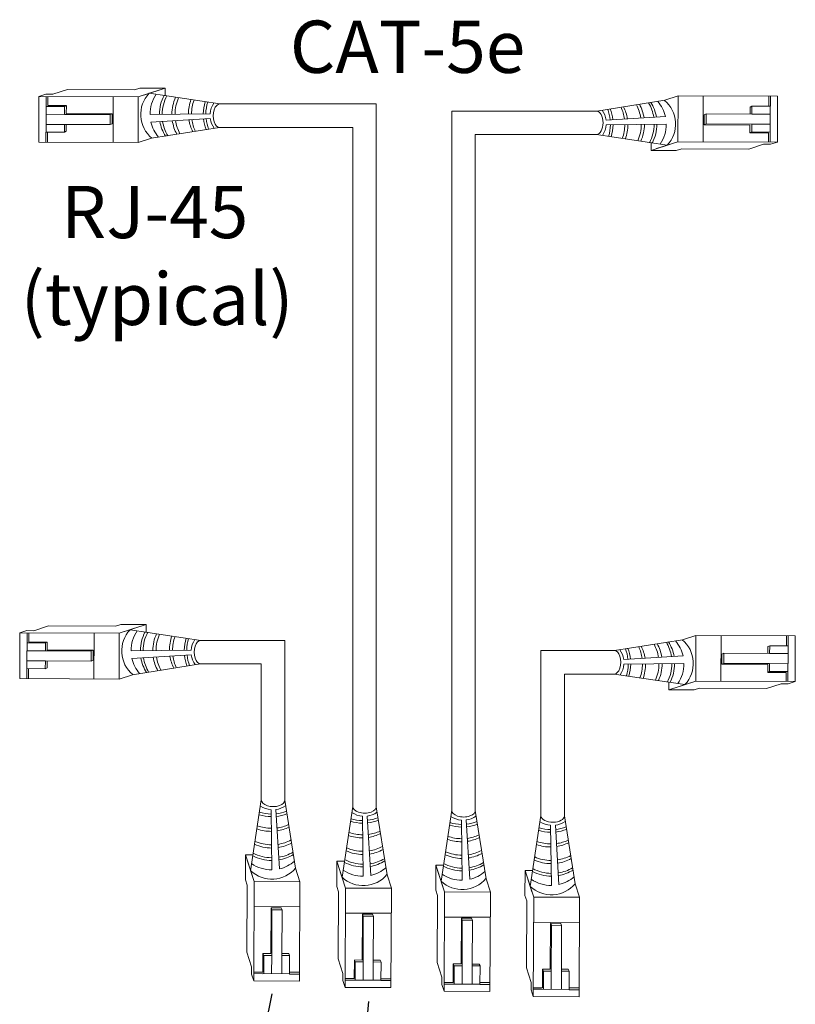
# Model space of a CAD drawing. Units: inches. Extents: x -115 to 467, y 148 to 974.
# Drawn here: x 24 to 29, y 960 to 966 of the extents above; entities that cross this region are included whole.
import ezdxf

# ---------------------------------------------------------------- set-up
doc = ezdxf.new("R2010")
doc.units = ezdxf.units.IN
doc.header["$MEASUREMENT"] = 0
doc.layers.add('1', color=7, linetype='Continuous')
doc.layers.add('TXT', color=7, linetype='Continuous')
doc.styles.add('SIMPLEX', font='SIMPLEX')
doc.dimstyles.get("Standard").update_dxf_attribs({"dimtxt": 0.18, "dimasz": 0.18, "dimexe": 0.18, "dimexo": 0.0625, "dimgap": 0.09, "dimtad": 0, "dimtih": 1, "dimtoh": 1, "dimdec": 4, "dimzin": 0, "dimdsep": 46, "dimtxsty": 'Standard', "dimcen": 0.09, "dimadec": 0, "dimazin": 0, "dimtfac": 1, "dimtdec": 4, "dimtofl": 0, "dimtmove": 0, "dimatfit": 3, "dimfxl": 1, "dimtolj": 1, "dimtzin": 0, "dimarcsym": 0})

msp = doc.modelspace()

# ---------------------------------------------------------------- linework, layer by layer
at = {"color": 0, "linetype": 'Continuous', "lineweight": 5}
for p, q in [((24.2356, 965.8864), (24.1347, 965.8537)), ((24.2356, 965.8864), (24.6983, 965.8845)), ((24.7352, 965.8965), (24.6983, 965.8845)), ((24.7352, 965.8965), (24.9086, 965.8958)), ((24.9086, 965.8958), (24.7607, 965.8479)), ((24.9084, 965.8433), (24.9086, 965.8958)), ((24.0364, 965.5225), (24.0377, 965.8387)), ((24.0847, 965.8539), (24.0377, 965.8387)), ((24.0377, 965.8387), (24.7237, 965.8359)), ((24.0847, 965.8539), (24.1347, 965.8537)), ((24.0878, 965.8385), (24.0868, 965.5916)), ((24.0985, 965.7758), (24.0988, 965.8385)), ((24.5504, 965.8366), (24.5491, 965.5205)), ((24.7237, 965.8359), (24.7225, 965.5198)), ((24.8716, 965.8838), (24.7237, 965.8359)), ((28.3566, 965.8122), (28.4491, 965.8421)), ((28.4478, 965.526), (28.4491, 965.8421)), ((29.1351, 965.8393), (28.4491, 965.8421)), ((28.6211, 965.5253), (28.6224, 965.8414)), ((29.074, 965.8396), (29.0737, 965.7703)), ((29.0867, 965.7703), (29.087, 965.8395)), ((29.1351, 965.8393), (29.1338, 965.5232)), ((24.0855, 965.7693), (24.2138, 965.7687)), ((24.0985, 965.7758), (24.2268, 965.7753)), ((24.2138, 965.7687), (24.2268, 965.7753)), ((28.9584, 965.7708), (28.9455, 965.7643)), ((28.9584, 965.7708), (28.9582, 965.717)), ((29.0867, 965.7703), (28.9584, 965.7708)), ((29.0838, 965.5234), (29.0848, 965.7703)), ((24.2136, 965.7149), (24.0873, 965.7154)), ((24.5293, 965.7136), (24.2136, 965.7149)), ((24.5429, 965.7195), (24.2266, 965.7215)), ((24.529, 965.6436), (24.5293, 965.7136)), ((24.5293, 965.7136), (24.5429, 965.7195)), ((24.5426, 965.6495), (24.5431, 965.7195)), ((28.6289, 965.7124), (28.6285, 965.6423)), ((28.6425, 965.7183), (28.6289, 965.7124)), ((28.6425, 965.7183), (28.6422, 965.6483)), ((28.9582, 965.717), (28.6425, 965.7183)), ((28.9582, 965.717), (29.0845, 965.7165)), ((24.2133, 965.6449), (24.087, 965.6454)), ((24.2131, 965.5911), (24.2133, 965.6449)), ((24.2133, 965.6449), (24.529, 965.6436)), ((24.529, 965.6436), (24.5426, 965.6495)), ((28.6422, 965.6483), (28.6286, 965.6423)), ((28.6286, 965.6423), (28.9449, 965.6404)), ((28.6422, 965.6483), (28.9579, 965.647)), ((28.9579, 965.647), (29.0843, 965.6465)), ((24.0848, 965.5916), (24.0845, 965.5223)), ((24.0848, 965.5916), (24.2131, 965.5911)), ((24.0975, 965.5223), (24.0978, 965.5916)), ((24.2131, 965.5911), (24.226, 965.5976)), ((24.8149, 965.5497), (24.7225, 965.5198)), ((28.9577, 965.5931), (28.9447, 965.5866)), ((29.073, 965.5861), (28.9447, 965.5866)), ((29.086, 965.5926), (28.9577, 965.5931)), ((29.073, 965.5861), (29.0727, 965.5234)), ((24.0364, 965.5225), (24.7225, 965.5198)), ((28.2632, 965.5186), (28.2629, 965.4661)), ((28.2629, 965.4661), (28.4108, 965.514)), ((28.2999, 965.4781), (28.4478, 965.526)), ((28.4363, 965.4654), (28.4733, 965.4774)), ((29.1338, 965.5232), (28.4478, 965.526)), ((28.9359, 965.4755), (28.4733, 965.4774)), ((28.9359, 965.4755), (29.0368, 965.5082)), ((29.0869, 965.508), (29.0368, 965.5082)), ((29.0869, 965.508), (29.1338, 965.5232)), ((28.4363, 965.4654), (28.2629, 965.4661)), ((23.9533, 962.1509), (23.9064, 962.1357)), ((23.9533, 962.1509), (24.0034, 962.1507)), ((24.1043, 962.1834), (24.0034, 962.1507)), ((24.1043, 962.1834), (24.5669, 962.1815)), ((24.6039, 962.1935), (24.5669, 962.1815)), ((24.7403, 962.1808), (24.5924, 962.1329)), ((24.6039, 962.1935), (24.7773, 962.1928)), ((24.7773, 962.1928), (24.6294, 962.1449)), ((24.777, 962.1403), (24.7773, 962.1928)), ((23.9051, 961.8196), (23.9064, 962.1357)), ((23.9064, 962.1357), (24.5924, 962.1329)), ((23.9564, 962.1355), (23.9554, 961.8886)), ((23.9672, 962.0728), (23.9675, 962.1355)), ((24.4191, 962.1337), (24.4178, 961.8175)), ((24.5924, 962.1329), (24.5911, 961.8168)), ((28.4789, 962.0884), (28.5713, 962.1183)), ((28.57, 961.8021), (28.5713, 962.1183)), ((29.2573, 962.1155), (28.5713, 962.1183)), ((28.7433, 961.8014), (28.7446, 962.1176)), ((29.1962, 962.1158), (29.196, 962.0465)), ((29.2089, 962.0464), (29.2092, 962.1157)), ((29.2573, 962.1155), (29.256, 961.7993)), ((23.9542, 962.0663), (24.0825, 962.0658)), ((24.0823, 962.0119), (23.9559, 962.0124)), ((23.9672, 962.0728), (24.0955, 962.0723)), ((24.398, 962.0106), (24.0823, 962.0119)), ((24.0825, 962.0658), (24.0955, 962.0723)), ((24.4116, 962.0166), (24.0953, 962.0185)), ((24.3977, 961.9406), (24.398, 962.0106)), ((24.398, 962.0106), (24.4116, 962.0166)), ((24.4113, 961.9466), (24.4117, 962.0166)), ((29.0806, 962.047), (29.0678, 962.0405)), ((29.0806, 962.047), (29.0804, 961.9931)), ((29.2089, 962.0464), (29.0806, 962.047)), ((29.206, 961.7995), (29.207, 962.0465)), ((24.082, 961.9419), (23.9557, 961.9424)), ((24.0818, 961.8881), (24.082, 961.9419)), ((24.082, 961.9419), (24.3977, 961.9406)), ((24.3977, 961.9406), (24.4113, 961.9466)), ((28.7511, 961.9885), (28.7507, 961.9185)), ((28.7647, 961.9944), (28.7511, 961.9885)), ((28.7647, 961.9944), (28.7644, 961.9244)), ((29.0804, 961.9931), (28.7647, 961.9944)), ((29.0804, 961.9931), (29.2068, 961.9926)), ((23.9535, 961.8886), (23.9532, 961.8194)), ((23.9535, 961.8886), (24.0818, 961.8881)), ((23.9662, 961.8193), (23.9665, 961.8886)), ((24.0818, 961.8881), (24.0947, 961.8946)), ((28.7644, 961.9244), (28.7508, 961.9185)), ((28.7508, 961.9185), (29.0671, 961.9166)), ((28.7644, 961.9244), (29.0801, 961.9231)), ((29.0801, 961.9231), (29.2065, 961.9226)), ((23.9051, 961.8196), (24.5911, 961.8168)), ((24.6836, 961.8467), (24.5911, 961.8168)), ((29.0799, 961.8693), (29.0669, 961.8628)), ((29.1952, 961.8622), (29.0669, 961.8628)), ((29.2082, 961.8688), (29.0799, 961.8693)), ((29.1952, 961.8622), (29.195, 961.7996)), ((28.3854, 961.7948), (28.3852, 961.7423)), ((28.3852, 961.7423), (28.533, 961.7902)), ((28.5585, 961.7416), (28.3852, 961.7423)), ((28.4221, 961.7543), (28.57, 961.8021)), ((28.5585, 961.7416), (28.5955, 961.7536)), ((29.256, 961.7993), (28.57, 961.8021)), ((29.0581, 961.7517), (28.5955, 961.7536)), ((29.0581, 961.7517), (29.159, 961.7843)), ((29.2091, 961.7841), (29.159, 961.7843)), ((29.2091, 961.7841), (29.256, 961.7993)), ((25.4623, 960.4306), (25.463, 960.6039)), ((25.463, 960.6039), (25.5109, 960.4561)), ((25.5155, 960.6037), (25.463, 960.6039)), ((25.475, 960.567), (25.5229, 960.4191)), ((26.0933, 960.3857), (26.094, 960.559)), ((26.094, 960.559), (26.1419, 960.4111)), ((26.1465, 960.5588), (26.094, 960.559)), ((26.106, 960.522), (26.1538, 960.3742)), ((26.7762, 960.3587), (26.7769, 960.532)), ((26.7769, 960.532), (26.8248, 960.3842)), ((26.8294, 960.5318), (26.7769, 960.532)), ((25.8091, 960.5102), (25.8391, 960.4178)), ((26.4401, 960.4653), (26.47, 960.3729)), ((26.7889, 960.4951), (26.8368, 960.3472)), ((27.3918, 960.3228), (27.3925, 960.4961)), ((27.3925, 960.4961), (27.4403, 960.3482)), ((27.445, 960.4959), (27.3925, 960.4961)), ((27.4044, 960.4591), (27.4523, 960.3113)), ((25.4623, 960.4306), (25.4743, 960.3936)), ((25.4724, 959.931), (25.4743, 960.3936)), ((25.5201, 959.733), (25.5229, 960.4191)), ((25.5229, 960.4191), (25.8391, 960.4178)), ((25.8363, 959.7317), (25.8391, 960.4178)), ((26.0933, 960.3857), (26.1052, 960.3487)), ((27.123, 960.4383), (27.1529, 960.3459)), ((27.7386, 960.4024), (27.7685, 960.31)), ((26.1034, 959.886), (26.1052, 960.3487)), ((26.151, 959.6881), (26.1538, 960.3742)), ((26.1538, 960.3742), (26.47, 960.3729)), ((26.4672, 959.6868), (26.47, 960.3729)), ((26.7762, 960.3587), (26.7882, 960.3217)), ((26.7863, 959.8591), (26.7882, 960.3217)), ((26.834, 959.6611), (26.8368, 960.3472)), ((26.8368, 960.3472), (27.1529, 960.3459)), ((27.1501, 959.6599), (27.1529, 960.3459)), ((27.3918, 960.3228), (27.4037, 960.2858)), ((27.4495, 959.6252), (27.4523, 960.3113)), ((27.4523, 960.3113), (27.7685, 960.31)), ((25.5222, 960.2457), (25.8383, 960.2445)), ((27.4019, 959.8231), (27.4037, 960.2858)), ((27.7657, 959.6239), (27.7685, 960.31)), ((25.6393, 960.2383), (25.6373, 959.922)), ((25.7093, 960.238), (25.6393, 960.2384)), ((25.6452, 960.2247), (25.6393, 960.2383)), ((25.6452, 960.2247), (25.6439, 959.9089)), ((25.7152, 960.2244), (25.6452, 960.2247)), ((25.7152, 960.2244), (25.7093, 960.238)), ((25.7139, 959.9087), (25.7152, 960.2244)), ((26.1531, 960.2008), (26.4693, 960.1995)), ((26.2702, 960.1933), (26.2683, 959.877)), ((26.3402, 960.1931), (26.2702, 960.1935)), ((26.2761, 960.1797), (26.2702, 960.1933)), ((26.2761, 960.1797), (26.2748, 959.864)), ((26.3461, 960.1794), (26.2761, 960.1797)), ((26.3461, 960.1794), (26.3402, 960.1931)), ((26.3448, 959.8637), (26.3461, 960.1794)), ((26.8361, 960.1739), (27.1522, 960.1726)), ((26.9532, 960.1664), (26.9512, 959.8501)), ((27.0232, 960.1661), (26.9532, 960.1665)), ((26.9591, 960.1528), (26.9532, 960.1664)), ((26.9591, 960.1528), (26.9578, 959.8371)), ((27.0291, 960.1525), (26.9591, 960.1528)), ((27.0291, 960.1525), (27.0232, 960.1661)), ((27.0278, 959.8368), (27.0291, 960.1525)), ((27.4516, 960.1379), (27.7678, 960.1366)), ((27.5687, 960.1304), (27.5668, 959.8141)), ((27.6387, 960.1302), (27.5687, 960.1306)), ((27.5746, 960.1168), (27.5687, 960.1304)), ((27.5746, 960.1168), (27.5733, 959.8011)), ((27.6446, 960.1165), (27.5746, 960.1168)), ((27.6446, 960.1165), (27.6387, 960.1302)), ((27.6433, 959.8008), (27.6446, 960.1165)), ((25.4724, 959.931), (25.5051, 959.8301)), ((25.583, 959.7939), (25.5835, 959.9222)), ((25.5901, 959.9092), (25.5835, 959.9222)), ((25.5895, 959.7809), (25.5901, 959.9092)), ((25.6439, 959.9089), (25.6434, 959.7826)), ((25.7139, 959.9087), (25.7134, 959.7823)), ((25.7677, 959.9084), (25.7139, 959.9087)), ((25.7677, 959.9084), (25.7612, 959.9213)), ((25.7672, 959.7801), (25.7677, 959.9084)), ((26.1034, 959.886), (26.136, 959.7852)), ((26.2139, 959.7489), (26.2145, 959.8772)), ((26.221, 959.8642), (26.2145, 959.8772)), ((26.2205, 959.7359), (26.221, 959.8642)), ((26.2748, 959.864), (26.2743, 959.7377)), ((26.3448, 959.8637), (26.3443, 959.7374)), ((26.3987, 959.8635), (26.3448, 959.8637)), ((26.3987, 959.8635), (26.3922, 959.8764)), ((26.3981, 959.7352), (26.3987, 959.8635)), ((26.7863, 959.8591), (26.819, 959.7582)), ((26.8969, 959.722), (26.8974, 959.8503)), ((26.904, 959.8373), (26.8974, 959.8503)), ((26.9034, 959.709), (26.904, 959.8373)), ((26.9578, 959.8371), (26.9573, 959.7107)), ((27.0278, 959.8368), (27.0273, 959.7104)), ((27.0816, 959.8365), (27.0278, 959.8368)), ((27.0816, 959.8365), (27.0751, 959.8494)), ((27.0811, 959.7082), (27.0816, 959.8365)), ((25.5049, 959.78), (25.5051, 959.8301)), ((25.5049, 959.78), (25.5201, 959.733)), ((25.583, 959.7939), (25.5203, 959.7941)), ((25.5203, 959.7831), (25.7672, 959.7821)), ((25.7672, 959.7801), (25.8365, 959.7799)), ((25.8365, 959.7928), (25.7673, 959.7931)), ((26.1358, 959.7351), (26.136, 959.7852)), ((27.4019, 959.8231), (27.4345, 959.7223)), ((27.5124, 959.686), (27.5129, 959.8143)), ((27.5195, 959.8013), (27.5129, 959.8143)), ((27.519, 959.673), (27.5195, 959.8013)), ((27.5733, 959.8011), (27.5728, 959.6748)), ((27.6433, 959.8008), (27.6428, 959.6745)), ((27.6971, 959.8006), (27.6433, 959.8008)), ((27.6971, 959.8006), (27.6907, 959.8135)), ((27.6966, 959.6723), (27.6971, 959.8006)), ((25.8363, 959.7317), (25.5201, 959.733)), ((26.1358, 959.7351), (26.151, 959.6881)), ((26.1512, 959.7382), (26.3981, 959.7372)), ((26.2139, 959.7489), (26.1513, 959.7492)), ((26.3981, 959.7352), (26.4674, 959.7349)), ((26.4675, 959.7479), (26.3982, 959.7482)), ((26.8188, 959.7081), (26.819, 959.7582)), ((26.8188, 959.7081), (26.834, 959.6611)), ((26.8969, 959.722), (26.8342, 959.7222)), ((26.8342, 959.7112), (27.0811, 959.7102)), ((27.1504, 959.721), (27.0811, 959.7212)), ((27.0811, 959.7082), (27.1503, 959.708)), ((27.4343, 959.6722), (27.4345, 959.7223)), ((26.4672, 959.6868), (26.151, 959.6881)), ((27.1501, 959.6599), (26.834, 959.6611)), ((27.4343, 959.6722), (27.4495, 959.6252)), ((27.4497, 959.6753), (27.6966, 959.6743)), ((27.5124, 959.686), (27.4498, 959.6863)), ((27.6966, 959.6723), (27.7659, 959.672)), ((27.7659, 959.685), (27.6967, 959.6853)), ((27.7657, 959.6239), (27.4495, 959.6252))]:
    msp.add_line(p, q, dxfattribs=at)
at = {"color": 1, "linetype": 'Continuous', "lineweight": 5}
for p, q in [((24.0875, 965.7815), (24.0878, 965.8385)), ((29.084, 965.5804), (29.0838, 965.5234)), ((23.9562, 962.0785), (23.9564, 962.1355)), ((29.2062, 961.8566), (29.206, 961.7995)), ((25.5773, 959.7829), (25.5203, 959.7831)), ((26.2082, 959.7379), (26.1512, 959.7382)), ((26.8912, 959.711), (26.8342, 959.7112)), ((27.5067, 959.675), (27.4497, 959.6753))]:
    msp.add_line(p, q, dxfattribs=at)
at = {"color": 0, "linetype": 'ByBlock', "lineweight": 5}
for p, q in [((24.2136, 965.7149), (24.2138, 965.7687)), ((24.2268, 965.7215), (24.2271, 965.7753)), ((28.9455, 965.7643), (28.9453, 965.7169)), ((24.226, 965.5976), (24.2262, 965.645)), ((28.9447, 965.6404), (28.9445, 965.5866)), ((28.9579, 965.647), (28.9577, 965.5931)), ((24.0823, 962.0119), (24.0825, 962.0658)), ((24.0955, 962.0185), (24.0957, 962.0723)), ((29.0678, 962.0405), (29.0676, 961.9931)), ((24.0947, 961.8946), (24.0949, 961.942)), ((29.0669, 961.9166), (29.0667, 961.8628)), ((29.0801, 961.9231), (29.0799, 961.8693)), ((25.6373, 959.9222), (25.5835, 959.9224)), ((25.6439, 959.9089), (25.5901, 959.9092)), ((25.7612, 959.9213), (25.7138, 959.9215)), ((26.2683, 959.8773), (26.2145, 959.8775)), ((26.2748, 959.864), (26.221, 959.8642)), ((26.3922, 959.8764), (26.3448, 959.8766)), ((26.9512, 959.8503), (26.8974, 959.8505)), ((26.9578, 959.8371), (26.904, 959.8373)), ((27.0751, 959.8494), (27.0277, 959.8496)), ((27.5668, 959.8144), (27.5129, 959.8146)), ((27.5733, 959.8011), (27.5195, 959.8013)), ((27.6907, 959.8135), (27.6433, 959.8137))]:
    msp.add_line(p, q, dxfattribs=at)
at = {"color": 0, "linetype": 'Continuous', "lineweight": 5}
for centre, major_axis, start_param, end_param in [((25.2859, 965.7055), (0.0011, 0.0811), -0.026455, 3.198157), ((27.8856, 965.6564), (-0.0011, -0.0811), 0.030095, 3.141608), ((25.1546, 962.0025), (0.0011, 0.0811), 0.00281, 3.168893), ((28.0078, 961.9326), (-0.0011, -0.0811), -0.019588, 3.19129), ((25.6534, 960.9813), (-0.0811, 0.0011), -0.00334, 3.226963), ((26.2843, 960.9363), (-0.0811, 0.0011), -0.060552, 3.284175), ((26.9672, 960.9094), (-0.0811, 0.0011), -0.040414, 3.264037), ((27.5828, 960.8734), (-0.0811, 0.0011), 0.062984, 3.160639)]:
    msp.add_ellipse(centre, major_axis=major_axis, ratio=0.555195, start_param=start_param, end_param=end_param, dxfattribs=at)
at = {"layer": '1', "color": 0, "lineweight": 5}
for p, q in [((25.287, 965.7866), (24.7977, 965.8599)), ((27.8867, 965.7375), (28.3566, 965.8122)), ((25.2194, 965.7192), (24.8046, 965.714)), ((24.8108, 965.6618), (25.2203, 965.6866)), ((28.3607, 965.7001), (27.9512, 965.6753)), ((25.2848, 965.6243), (24.8149, 965.5497)), ((27.9521, 965.6427), (28.3669, 965.6479)), ((27.8845, 965.5753), (28.3738, 965.502)), ((25.1557, 962.0836), (24.6664, 962.1569)), ((28.0089, 962.0137), (28.4789, 962.0884)), ((25.0881, 962.0162), (24.6733, 962.011)), ((24.6795, 961.9588), (25.089, 961.9836)), ((28.4829, 961.9763), (28.0734, 961.9515)), ((25.1535, 961.9214), (24.6836, 961.8467)), ((28.0743, 961.9188), (28.4891, 961.9241)), ((28.0067, 961.8515), (28.4961, 961.7782)), ((25.5722, 960.9824), (25.4989, 960.493)), ((25.7345, 960.9802), (25.8091, 960.5102)), ((26.2032, 960.9375), (26.1299, 960.4481)), ((26.3654, 960.9352), (26.4401, 960.4653)), ((25.6396, 960.9148), (25.6448, 960.5)), ((25.6971, 960.5062), (25.6722, 960.9157)), ((26.2705, 960.8699), (26.2758, 960.4551)), ((26.328, 960.4613), (26.3031, 960.8708)), ((26.8861, 960.9105), (26.8128, 960.4211)), ((27.0483, 960.9083), (27.123, 960.4383)), ((27.5017, 960.8746), (27.4284, 960.3852)), ((27.6639, 960.8723), (27.7386, 960.4024)), ((26.9535, 960.8429), (26.9587, 960.4281)), ((27.0109, 960.4343), (26.9861, 960.8438)), ((27.569, 960.807), (27.5743, 960.3922)), ((27.6265, 960.3984), (27.6016, 960.8079))]:
    msp.add_line(p, q, dxfattribs=at)
at = {"layer": '1', "color": 0, "lineweight": 20}
for p, q in [((25.287, 965.7866), (26.3654, 965.7866)), ((26.3654, 960.9352), (26.3654, 965.7866)), ((26.8861, 960.9105), (26.8861, 965.7375)), ((27.8867, 965.7375), (26.8861, 965.7375)), ((25.2848, 965.6243), (26.2032, 965.6243)), ((26.2032, 960.9375), (26.2032, 965.6243)), ((27.0483, 960.9083), (27.0483, 965.5753)), ((27.8845, 965.5753), (27.0483, 965.5753)), ((25.1557, 962.0836), (25.7345, 962.0836)), ((25.7345, 960.9802), (25.7345, 962.0836)), ((27.5017, 960.8746), (27.5017, 962.0137)), ((28.0089, 962.0137), (27.5017, 962.0137)), ((25.1535, 961.9214), (25.5722, 961.9214)), ((25.5722, 960.9824), (25.5722, 961.9214)), ((27.6639, 960.8723), (27.6639, 961.8515)), ((28.0067, 961.8515), (27.6639, 961.8515))]:
    msp.add_line(p, q, dxfattribs=at)
at = {"layer": '1', "color": 0, "lineweight": 5}
for centre, radius, start, end in [((24.9542, 965.714), 0.214, 137.01467, 229.88404), ((25.0464, 965.7162), 0.2417, 145.52368, 180.52371), ((25.1539, 965.713), 0.285, 152.28522, 179.63138), ((25.1726, 965.7105), 0.285, 152.28522, 179.0987), ((25.2399, 965.7139), 0.285, 155.40895, 179.59454), ((25.2622, 965.7151), 0.285, 156.34788, 179.78026), ((25.3551, 965.7211), 0.285, 160.41948, 180.75634), ((25.3762, 965.7163), 0.285, 160.08232, 179.73268), ((25.4565, 965.7147), 0.285, 162.19722, 179.21292), ((25.4746, 965.7153), 0.285, 162.86403, 179.28814), ((25.3742, 965.7072), 0.1552, 146.70308, 175.55448), ((27.6969, 965.6466), 0.285, 6.13738, 21.19369), ((27.715, 965.6472), 0.285, 6.23678, 21.65553), ((27.7954, 965.6456), 0.285, 7.53195, 24.58991), ((27.8165, 965.6408), 0.285, 8.76129, 26.28282), ((27.9093, 965.6468), 0.285, 8.68164, 28.1065), ((27.9316, 965.648), 0.285, 8.71144, 28.59874), ((27.9989, 965.6513), 0.285, 8.86529, 30.1591), ((28.0176, 965.6489), 0.285, 9.58065, 31.3095), ((28.1252, 965.6457), 0.2417, 13.01141, 41.01729), ((28.2173, 965.6479), 0.214, 317.01467, 49.88404), ((25.4565, 965.7147), 0.285, 186.23678, 201.65553), ((25.4746, 965.7153), 0.285, 186.13738, 201.19369), ((25.3742, 965.7072), 0.1552, 187.62206, 214.57294), ((27.7973, 965.6547), 0.1552, 7.62206, 34.57294), ((25.0464, 965.7162), 0.2417, 193.01141, 221.01729), ((25.1539, 965.713), 0.285, 189.58065, 211.3095), ((25.1726, 965.7105), 0.285, 188.86529, 210.1591), ((25.2399, 965.7139), 0.285, 188.71144, 208.59874), ((25.2622, 965.7151), 0.285, 188.68164, 208.1065), ((25.3551, 965.7211), 0.285, 188.76129, 206.28282), ((25.3762, 965.7163), 0.285, 187.53195, 204.58991), ((27.7973, 965.6547), 0.1552, 326.70308, 355.55448), ((27.6969, 965.6466), 0.285, 342.86403, 359.28814), ((27.715, 965.6472), 0.285, 342.19722, 359.21292), ((27.7954, 965.6456), 0.285, 340.08232, 359.73268), ((27.8165, 965.6408), 0.285, 340.41948, 0.75634), ((27.9093, 965.6468), 0.285, 336.34788, 359.78026), ((27.9316, 965.648), 0.285, 335.40895, 359.59454), ((27.9989, 965.6513), 0.285, 332.28522, 359.0987), ((28.0176, 965.6489), 0.285, 332.28522, 359.63138), ((28.1252, 965.6457), 0.2417, 325.52368, 0.52371), ((24.8229, 962.011), 0.214, 137.01467, 229.88404), ((24.9151, 962.0132), 0.2417, 145.52368, 180.52371), ((25.0226, 962.01), 0.285, 152.28522, 179.63138), ((25.0413, 962.0076), 0.285, 152.28522, 179.0987), ((25.1086, 962.0109), 0.285, 155.40895, 179.59454), ((25.1309, 962.0121), 0.285, 156.34788, 179.78026), ((25.2237, 962.0181), 0.285, 160.41948, 180.75634), ((25.2448, 962.0133), 0.285, 160.08232, 179.73268), ((25.3252, 962.0117), 0.285, 162.19722, 179.21292), ((25.3433, 962.0123), 0.285, 162.86403, 179.28814), ((25.2429, 962.0042), 0.1552, 146.70308, 175.55448), ((28.2474, 961.9219), 0.2417, 13.01141, 41.01729), ((28.3395, 961.9241), 0.214, 317.01467, 49.88404), ((27.9195, 961.9309), 0.1552, 7.62206, 34.57294), ((27.8192, 961.9228), 0.285, 6.13738, 21.19369), ((27.8372, 961.9234), 0.285, 6.23678, 21.65553), ((27.9176, 961.9218), 0.285, 7.53195, 24.58991), ((27.9387, 961.917), 0.285, 8.76129, 26.28282), ((28.0315, 961.923), 0.285, 8.68164, 28.1065), ((28.0539, 961.9242), 0.285, 8.71144, 28.59874), ((28.1211, 961.9275), 0.285, 8.86529, 30.1591), ((28.1398, 961.9251), 0.285, 9.58065, 31.3095), ((24.9151, 962.0132), 0.2417, 193.01141, 221.01729), ((25.0226, 962.01), 0.285, 189.58065, 211.3095), ((25.0413, 962.0076), 0.285, 188.86529, 210.1591), ((25.1086, 962.0109), 0.285, 188.71144, 208.59874), ((25.1309, 962.0121), 0.285, 188.68164, 208.1065), ((25.2237, 962.0181), 0.285, 188.76129, 206.28282), ((25.2448, 962.0133), 0.285, 187.53195, 204.58991), ((25.3252, 962.0117), 0.285, 186.23678, 201.65553), ((25.3433, 962.0123), 0.285, 186.13738, 201.19369), ((25.2429, 962.0042), 0.1552, 187.62206, 214.57294), ((27.9195, 961.9309), 0.1552, 326.70308, 355.55448), ((27.8192, 961.9228), 0.285, 342.86403, 359.28814), ((27.8372, 961.9234), 0.285, 342.19722, 359.21292), ((27.9176, 961.9218), 0.285, 340.08232, 359.73268), ((27.9387, 961.917), 0.285, 340.41948, 0.75634), ((28.0315, 961.923), 0.285, 336.34788, 359.78026), ((28.0539, 961.9242), 0.285, 335.40895, 359.59454), ((28.1211, 961.9275), 0.285, 332.28522, 359.0987), ((28.1398, 961.9251), 0.285, 332.28522, 359.63138), ((28.2474, 961.9219), 0.2417, 325.52368, 0.52371), ((25.6516, 961.0695), 0.1552, 236.70308, 265.55448), ((25.6516, 961.0695), 0.1552, 277.62206, 304.57294), ((25.6441, 961.1518), 0.285, 252.19722, 269.21292), ((25.6435, 961.1699), 0.285, 252.86403, 269.28814), ((25.6435, 961.1699), 0.285, 276.13738, 291.19369), ((25.6441, 961.1518), 0.285, 276.23678, 291.65553), ((26.2826, 961.0246), 0.1552, 236.70308, 265.55448), ((26.2826, 961.0246), 0.1552, 277.62206, 304.57294), ((26.2744, 961.125), 0.285, 276.13738, 291.19369), ((26.9655, 960.9977), 0.1552, 236.70308, 265.55448), ((26.9655, 960.9977), 0.1552, 277.62206, 304.57294), ((25.6425, 961.0715), 0.285, 250.08232, 269.73268), ((25.6425, 961.0715), 0.285, 277.53195, 294.58991), ((25.6377, 961.0504), 0.285, 278.76129, 296.28282), ((26.2751, 961.1069), 0.285, 252.19722, 269.21292), ((26.2744, 961.125), 0.285, 252.86403, 269.28814), ((26.2751, 961.1069), 0.285, 276.23678, 291.65553), ((26.958, 961.08), 0.285, 252.19722, 269.21292), ((26.9574, 961.098), 0.285, 252.86403, 269.28814), ((26.9574, 961.098), 0.285, 276.13738, 291.19369), ((26.958, 961.08), 0.285, 276.23678, 291.65553), ((27.5729, 961.0621), 0.285, 252.86403, 269.28814), ((27.581, 960.9617), 0.1552, 236.70308, 265.55448), ((27.581, 960.9617), 0.1552, 277.62206, 304.57294), ((27.5729, 961.0621), 0.285, 276.13738, 291.19369), ((25.6377, 961.0504), 0.285, 250.41948, 270.75634), ((26.2687, 961.0055), 0.285, 250.41948, 270.75634), ((26.2735, 961.0266), 0.285, 250.08232, 269.73268), ((26.2735, 961.0266), 0.285, 277.53195, 294.58991), ((26.2687, 961.0055), 0.285, 278.76129, 296.28282), ((26.9564, 960.9996), 0.285, 250.08232, 269.73268), ((26.9564, 960.9996), 0.285, 277.53195, 294.58991), ((26.9516, 960.9785), 0.285, 278.76129, 296.28282), ((27.5735, 961.044), 0.285, 252.19722, 269.21292), ((27.5735, 961.044), 0.285, 276.23678, 291.65553), ((25.645, 960.9352), 0.285, 245.40895, 269.59454), ((25.6437, 960.9575), 0.285, 246.34788, 269.78026), ((25.6437, 960.9575), 0.285, 278.68164, 298.1065), ((25.645, 960.9352), 0.285, 278.71144, 298.59874), ((26.2747, 960.9126), 0.285, 246.34788, 269.78026), ((26.2747, 960.9126), 0.285, 278.68164, 298.1065), ((26.9516, 960.9785), 0.285, 250.41948, 270.75634), ((27.5671, 960.9426), 0.285, 250.41948, 270.75634), ((27.572, 960.9637), 0.285, 250.08232, 269.73268), ((27.572, 960.9637), 0.285, 277.53195, 294.58991), ((27.5671, 960.9426), 0.285, 278.76129, 296.28282), ((25.6459, 960.8493), 0.285, 242.28522, 269.63138), ((25.6483, 960.868), 0.285, 242.28522, 269.0987), ((25.6483, 960.868), 0.285, 278.86529, 300.1591), ((25.6459, 960.8493), 0.285, 279.58065, 301.3095), ((26.2759, 960.8903), 0.285, 245.40895, 269.59454), ((26.2759, 960.8903), 0.285, 278.71144, 298.59874), ((26.9588, 960.8633), 0.285, 245.40895, 269.59454), ((26.9576, 960.8856), 0.285, 246.34788, 269.78026), ((26.9576, 960.8856), 0.285, 278.68164, 298.1065), ((26.9588, 960.8633), 0.285, 278.71144, 298.59874), ((27.5732, 960.8497), 0.285, 246.34788, 269.78026), ((27.5732, 960.8497), 0.285, 278.68164, 298.1065), ((25.6426, 960.7417), 0.2417, 235.52368, 270.52371), ((25.6426, 960.7417), 0.2417, 283.01141, 311.01729), ((26.2768, 960.8044), 0.285, 242.28522, 269.63138), ((26.2792, 960.8231), 0.285, 242.28522, 269.0987), ((26.2792, 960.8231), 0.285, 278.86529, 300.1591), ((26.2768, 960.8044), 0.285, 279.58065, 301.3095), ((26.9597, 960.7774), 0.285, 242.28522, 269.63138), ((26.9622, 960.7961), 0.285, 242.28522, 269.0987), ((26.9622, 960.7961), 0.285, 278.86529, 300.1591), ((26.9597, 960.7774), 0.285, 279.58065, 301.3095), ((27.5744, 960.8274), 0.285, 245.40895, 269.59454), ((27.5744, 960.8274), 0.285, 278.71144, 298.59874), ((25.6449, 960.6496), 0.214, 227.01467, 319.88404), ((26.2758, 960.6046), 0.214, 227.01467, 319.88404), ((26.2736, 960.6968), 0.2417, 235.52368, 270.52371), ((26.2736, 960.6968), 0.2417, 283.01141, 311.01729), ((26.9565, 960.6698), 0.2417, 235.52368, 270.52371), ((26.9565, 960.6698), 0.2417, 283.01141, 311.01729), ((27.5753, 960.7415), 0.285, 242.28522, 269.63138), ((27.5777, 960.7602), 0.285, 242.28522, 269.0987), ((27.5777, 960.7602), 0.285, 278.86529, 300.1591), ((27.5753, 960.7415), 0.285, 279.58065, 301.3095), ((27.5721, 960.6339), 0.2417, 283.01141, 311.01729), ((26.9587, 960.5777), 0.214, 227.01467, 319.88404), ((27.5743, 960.5417), 0.214, 227.01467, 319.88404), ((27.5721, 960.6339), 0.2417, 235.52368, 270.52371)]:
    msp.add_arc(centre, radius, start, end, dxfattribs=at)

# ---------------------------------------------------------------- texts
at = {"layer": 'TXT', "linetype": 'Continuous', "style": 'SIMPLEX'}
for s, p in [('CAT-5e', (25.7695, 966.0011)), ('RJ-45', (24.19, 964.8603)), ('(typical)', (23.9121, 964.2607))]:
    msp.add_text(s, height=0.3607, dxfattribs=at).set_placement(p)

# ---------------------------------------------------------------- leaders
at = {"layer": '1', "color": 0}
for points in [[(25.4096, 958.4917), (25.6475, 959.6435)], [(26.1997, 958.4786), (26.3153, 959.5911)]]:
    msp.add_leader(points, dimstyle='Standard', override={"dimasz": 0.35}, dxfattribs=at)

doc.saveas('drawing.dxf')
